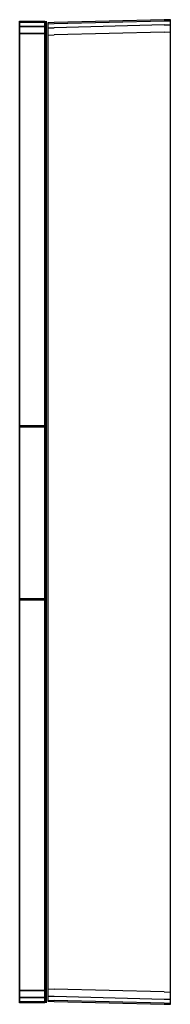
# Model space of a CAD drawing. Extents: x -12 to 12, y -78 to 78.
import ezdxf

# ---------------------------------------------------------------- set-up
doc = ezdxf.new("R2010")
doc.units = 0
doc.layers.get('0').update_dxf_attribs({"linetype": 'CONTINUOUS'})

msp = doc.modelspace()

# ---------------------------------------------------------------- linework, layer by layer
at = {"linetype": 'CONTINUOUS'}
for p, q in [((12, 78.24599), (11.00036, 78.22064)), ((12, 78.0897), (12, 78.24599)), ((-12, 77.84423), (-12, 77.99998)), ((-12, 77.99998), (-12, 77.84423)), ((-12, 77.99998), (-11.5, 77.99998)), ((-12, 77.84423), (-11.5, 77.84426)), ((-11.5, 77.84426), (-12, 77.84423)), ((-12, 77.18573), (-12, 77.84423)), ((-12, 77.84423), (-12, 77.18573)), ((-12, 77.18573), (-11.5, 77.18574)), ((-11.5, 77.18574), (-12, 77.18573)), ((-12, 76.05387), (-12, 77.18573)), ((-12, 77.18573), (-12, 76.05387)), ((-11.5, 77.99998), (-8.50001, 77.99998)), ((-8.50001, 77.8444), (-11.5, 77.84426)), ((-11.5, 77.84426), (-8.50001, 77.8444)), ((-11.5, 77.18574), (-8.50001, 77.18582)), ((-8.50001, 77.18582), (-11.5, 77.18574)), ((-8.50001, 77.99998), (-8.00001, 77.99998)), ((-8.50001, 77.8444), (-8.00001, 77.84441)), ((-8.00001, 77.84441), (-8.50001, 77.8444)), ((-8.50001, 77.18582), (-8.00001, 77.18583)), ((-8.00001, 77.18583), (-8.50001, 77.18582)), ((-8.00001, 77.99998), (-8.00001, 77.84441)), ((-8.00001, 77.84441), (-8.00001, 77.99998)), ((-8.00001, 77.84441), (-8.00001, 77.18583)), ((-8.00001, 77.18583), (-8.00001, 77.84441)), ((-8.00001, 77.18583), (-8.00001, 76.05449)), ((-8.00001, 76.05449), (-8.00001, 77.18583)), ((-7.75696, 77.84426), (-7.75696, 78.00001)), ((-7.75696, 77.99997), (-7.75696, 77.8444)), ((-7.75696, 77.8444), (-7.75696, 77.18583)), ((-7.75696, 77.18575), (-7.75696, 77.84426)), ((-7.75696, 77.18583), (-7.75696, 76.05448)), ((-7.75696, 76.05389), (-7.75696, 77.18575)), ((-6.50037, 77.77683), (-7.50002, 77.75148)), ((-7.50002, 77.75148), (-7.50002, 77.59538)), ((-7.50002, 77.59538), (-6.50037, 77.62072)), ((-7.50002, 77.59538), (-7.50002, 76.9345)), ((-7.50002, 76.9345), (-6.50037, 76.95984)), ((-7.50002, 76.9345), (-7.50002, 75.79922)), ((11.00036, 78.22064), (-6.50037, 77.77683)), ((-6.50037, 77.62072), (11.00036, 78.06436)), ((11.00035, 77.40355), (-6.50037, 76.95984)), ((11.00035, 77.40355), (12, 77.4289)), ((11.00036, 78.06436), (12, 78.0897)), ((12, 77.4289), (12, 78.0897)), ((12, 76.29311), (12, 77.4289)), ((-12, 76.05387), (-11.5, 76.05394)), ((-11.5, 76.05394), (-12, 76.05387)), ((-12, 74.75415), (-12, 76.05387)), ((-12, 76.05387), (-12, 74.75415)), ((-8.50001, 76.05441), (-11.5, 76.05394)), ((-11.5, 76.05394), (-8.50001, 76.05441)), ((-8.50001, 76.05441), (-8.00001, 76.05449)), ((-8.00001, 76.05449), (-8.50001, 76.05441)), ((-8.00001, 76.05449), (-8.00001, 74.75415)), ((-8.00001, 74.75415), (-8.00001, 76.05449)), ((-7.75696, 76.05448), (-7.75696, 74.75414)), ((-7.75696, 74.75418), (-7.75696, 76.05389)), ((-7.50002, 75.79922), (-6.50037, 75.82454)), ((-7.50002, 75.79922), (-7.50002, 74.49437)), ((11.00035, 76.26778), (-6.50037, 75.82454)), ((11.00035, 76.26778), (12, 76.29311)), ((12, 74.98887), (12, 76.29311)), ((-12, -0.00001), (-12, 74.75415)), ((-12, 74.75415), (-12, -0.00001)), ((-8.00001, -0.00001), (-8.00001, 74.75415)), ((-8.00001, 74.75415), (-8.00001, -0.00001)), ((-7.75696, -74.75414), (-7.75696, 74.75418)), ((-7.75696, 74.75414), (-7.75696, -74.75418)), ((-7.50002, 74.49437), (-7.50002, -74.49435)), ((12, -74.98886), (12, 74.98887)), ((-12, 13.15942), (-12, 13.66993)), ((-12, 13.66993), (-11.21159, 13.66993)), ((-12, 13.66993), (-12, 13.15942)), ((-12, 13.15942), (-12, 13.66993)), ((-12, 13.66993), (-12, 13.15942)), ((-11.21159, 13.66993), (-12, 13.66993)), ((-12, 13.15942), (-12, 13.66993)), ((-12, 13.66993), (-11.21159, 13.66993)), ((-12, 13.66993), (-12, 13.15942)), ((-12, 12.95984), (-12, 13.4627)), ((-11.21159, 13.4627), (-12, 13.4627)), ((-12, 13.4627), (-12, 12.95984)), ((-12, 12.95984), (-12, 13.4627)), ((-11.21159, 13.4627), (-12, 13.4627)), ((-12, 13.4627), (-12, 12.95984)), ((-12, 12.95984), (-12, 13.4627)), ((-11.21159, 13.4627), (-12, 13.4627)), ((-12, 13.4627), (-12, 12.95984)), ((-12, 11.79977), (-12, 13.15942)), ((-12, 13.15942), (-12, 11.79977)), ((-12, 11.79977), (-12, 13.15942)), ((-12, 13.15942), (-12, 11.79977)), ((-12, 11.79977), (-12, 13.15942)), ((-12, 13.15942), (-12, 11.79977)), ((-12, 11.62058), (-12, 12.95984)), ((-12, 12.95984), (-12, 11.62058)), ((-12, 11.62058), (-12, 12.95984)), ((-12, 12.95984), (-12, 11.62058)), ((-12, 11.62058), (-12, 12.95984)), ((-12, 12.95984), (-12, 11.62058)), ((-11.21159, 13.66993), (-8.00001, 13.66993)), ((-8.00001, 13.66993), (-11.21159, 13.66993)), ((-11.21159, 13.66993), (-8.00001, 13.66993)), ((-8.00001, 13.4627), (-11.21159, 13.4627)), ((-8.00001, 13.4627), (-11.21159, 13.4627)), ((-8.00001, 13.4627), (-11.21159, 13.4627)), ((-8.00001, 13.15942), (-8.00001, 13.66993)), ((-8.00001, 13.66993), (-8.00001, 13.15942)), ((-8.00001, 13.15942), (-8.00001, 13.66993)), ((-8.00001, 13.66993), (-8.00001, 13.15942)), ((-8.00001, 13.15942), (-8.00001, 13.66993)), ((-8.00001, 13.66993), (-8.00001, 13.15942)), ((-8.00001, 13.4627), (-8.00001, 12.95984)), ((-8.00001, 12.95984), (-8.00001, 13.4627)), ((-8.00001, 13.4627), (-8.00001, 12.95984)), ((-8.00001, 12.95984), (-8.00001, 13.4627)), ((-8.00001, 13.4627), (-8.00001, 12.95984)), ((-8.00001, 12.95984), (-8.00001, 13.4627)), ((-8.00001, 11.79977), (-8.00001, 13.15942)), ((-8.00001, 13.15942), (-8.00001, 11.79977)), ((-8.00001, 11.79977), (-8.00001, 13.15942)), ((-8.00001, 13.15942), (-8.00001, 11.79977)), ((-8.00001, 11.79977), (-8.00001, 13.15942)), ((-8.00001, 13.15942), (-8.00001, 11.79977)), ((-8.00001, 12.95984), (-8.00001, 11.62058)), ((-8.00001, 11.62058), (-8.00001, 12.95984)), ((-8.00001, 12.95984), (-8.00001, 11.62058)), ((-8.00001, 11.62058), (-8.00001, 12.95984)), ((-8.00001, 12.95984), (-8.00001, 11.62058)), ((-8.00001, 11.62058), (-8.00001, 12.95984)), ((-12, 9.63249), (-12, 11.79977)), ((-12, 11.79977), (-12, 9.63249)), ((-12, 9.63249), (-12, 11.79977)), ((-12, 11.79977), (-12, 9.63249)), ((-12, 9.63249), (-12, 11.79977)), ((-12, 11.79977), (-12, 9.63249)), ((-12, 9.48582), (-12, 11.62058)), ((-12, 11.62058), (-12, 9.48582)), ((-12, 9.48582), (-12, 11.62058)), ((-12, 11.62058), (-12, 9.48582)), ((-12, 9.48582), (-12, 11.62058)), ((-12, 11.62058), (-12, 9.48582)), ((-8.00001, 9.63249), (-8.00001, 11.79977)), ((-8.00001, 11.79977), (-8.00001, 9.63249)), ((-8.00001, 9.63249), (-8.00001, 11.79977)), ((-8.00001, 11.79977), (-8.00001, 9.63249)), ((-8.00001, 9.63249), (-8.00001, 11.79977)), ((-8.00001, 11.79977), (-8.00001, 9.63249)), ((-8.00001, 11.62058), (-8.00001, 9.48582)), ((-8.00001, 9.48582), (-8.00001, 11.62058)), ((-8.00001, 11.62058), (-8.00001, 9.48582)), ((-8.00001, 9.48582), (-8.00001, 11.62058)), ((-8.00001, 11.62058), (-8.00001, 9.48582)), ((-8.00001, 9.48582), (-8.00001, 11.62058)), ((-12, 6.74107), (-12, 9.63249)), ((-12, 9.63249), (-12, 6.74107)), ((-12, 6.74107), (-12, 9.63249)), ((-12, 9.63249), (-12, 6.74107)), ((-12, 6.74107), (-12, 9.63249)), ((-12, 9.63249), (-12, 6.74107)), ((-12, 6.63777), (-12, 9.48582)), ((-12, 9.48582), (-12, 6.63777)), ((-12, 6.63777), (-12, 9.48582)), ((-12, 9.48582), (-12, 6.63777)), ((-12, 6.63777), (-12, 9.48582)), ((-12, 9.48582), (-12, 6.63777)), ((-8.00001, 6.74107), (-8.00001, 9.63249)), ((-8.00001, 9.63249), (-8.00001, 6.74107)), ((-8.00001, 6.74107), (-8.00001, 9.63249)), ((-8.00001, 9.63249), (-8.00001, 6.74107)), ((-8.00001, 6.74107), (-8.00001, 9.63249)), ((-8.00001, 9.63249), (-8.00001, 6.74107)), ((-8.00001, 9.48582), (-8.00001, 6.63777)), ((-8.00001, 6.63777), (-8.00001, 9.48582)), ((-8.00001, 9.48582), (-8.00001, 6.63777)), ((-8.00001, 6.63777), (-8.00001, 9.48582)), ((-8.00001, 9.48582), (-8.00001, 6.63777)), ((-8.00001, 6.63777), (-8.00001, 9.48582)), ((-12, 3.42505), (-12, 6.74107)), ((-12, 6.74107), (-12, 3.42505)), ((-12, 3.42505), (-12, 6.74107)), ((-12, 6.74107), (-12, 3.42505)), ((-12, 3.42505), (-12, 6.74107)), ((-12, 6.74107), (-12, 3.42505)), ((-12, 3.37148), (-12, 6.63777)), ((-12, 6.63777), (-12, 3.37148)), ((-12, 3.37148), (-12, 6.63777)), ((-12, 6.63777), (-12, 3.37148)), ((-12, 3.37148), (-12, 6.63777)), ((-12, 6.63777), (-12, 3.37148)), ((-8.00001, 3.42505), (-8.00001, 6.74107)), ((-8.00001, 6.74107), (-8.00001, 3.42505)), ((-8.00001, 3.42505), (-8.00001, 6.74107)), ((-8.00001, 6.74107), (-8.00001, 3.42505)), ((-8.00001, 3.42505), (-8.00001, 6.74107)), ((-8.00001, 6.74107), (-8.00001, 3.42505)), ((-8.00001, 6.63777), (-8.00001, 3.37148)), ((-8.00001, 3.37148), (-8.00001, 6.63777)), ((-8.00001, 6.63777), (-8.00001, 3.37148)), ((-8.00001, 3.37148), (-8.00001, 6.63777)), ((-8.00001, 6.63777), (-8.00001, 3.37148)), ((-8.00001, 3.37148), (-8.00001, 6.63777)), ((-12, -0.14598), (-12, 3.42505)), ((-12, 3.42505), (-12, -0.14598)), ((-12, -0.14598), (-12, 3.42505)), ((-12, 3.42505), (-12, -0.14598)), ((-12, -0.14598), (-12, 3.42505)), ((-12, 3.42505), (-12, -0.14598)), ((-12, -0.14598), (-12, 3.37148)), ((-12, 3.37148), (-12, -0.14598)), ((-12, -0.14598), (-12, 3.37148)), ((-12, 3.37148), (-12, -0.14598)), ((-12, -0.14598), (-12, 3.37148)), ((-12, 3.37148), (-12, -0.14598)), ((-8.00001, -0.14598), (-8.00001, 3.42505)), ((-8.00001, 3.42505), (-8.00001, -0.14598)), ((-8.00001, -0.14598), (-8.00001, 3.42505)), ((-8.00001, 3.42505), (-8.00001, -0.14598)), ((-8.00001, -0.14598), (-8.00001, 3.42505)), ((-8.00001, 3.42505), (-8.00001, -0.14598)), ((-8.00001, 3.37148), (-8.00001, -0.14598)), ((-8.00001, -0.14598), (-8.00001, 3.37148)), ((-8.00001, 3.37148), (-8.00001, -0.14598)), ((-8.00001, -0.14598), (-8.00001, 3.37148)), ((-8.00001, 3.37148), (-8.00001, -0.14598)), ((-8.00001, -0.14598), (-8.00001, 3.37148)), ((-12, -0.00001), (-12, -74.75417)), ((-12, -74.75417), (-12, -0.00001)), ((-12, -3.71701), (-12, -0.14598)), ((-12, -0.14598), (-12, -3.71701)), ((-12, -3.71701), (-12, -0.14598)), ((-12, -0.14598), (-12, -3.71701)), ((-12, -3.71701), (-12, -0.14598)), ((-12, -0.14598), (-12, -3.71701)), ((-12, -3.66344), (-12, -0.14598)), ((-12, -0.14598), (-12, -3.66344)), ((-12, -3.66344), (-12, -0.14598)), ((-12, -0.14598), (-12, -3.66344)), ((-12, -3.66344), (-12, -0.14598)), ((-12, -0.14598), (-12, -3.66344)), ((-8.00001, -0.00001), (-8.00001, -74.75417)), ((-8.00001, -74.75417), (-8.00001, -0.00001)), ((-8.00001, -3.71701), (-8.00001, -0.14598)), ((-8.00001, -0.14598), (-8.00001, -3.71701)), ((-8.00001, -3.71701), (-8.00001, -0.14598)), ((-8.00001, -0.14598), (-8.00001, -3.71701)), ((-8.00001, -3.71701), (-8.00001, -0.14598)), ((-8.00001, -0.14598), (-8.00001, -3.71701)), ((-8.00001, -0.14598), (-8.00001, -3.66344)), ((-8.00001, -3.66344), (-8.00001, -0.14598)), ((-8.00001, -0.14598), (-8.00001, -3.66344)), ((-8.00001, -3.66344), (-8.00001, -0.14598)), ((-8.00001, -0.14598), (-8.00001, -3.66344)), ((-8.00001, -3.66344), (-8.00001, -0.14598)), ((-12, -6.92973), (-12, -3.66344)), ((-12, -3.66344), (-12, -6.92973)), ((-12, -6.92973), (-12, -3.66344)), ((-12, -3.66344), (-12, -6.92973)), ((-12, -6.92973), (-12, -3.66344)), ((-12, -3.66344), (-12, -6.92973)), ((-12, -7.03303), (-12, -3.71701)), ((-12, -3.71701), (-12, -7.03303)), ((-12, -7.03303), (-12, -3.71701)), ((-12, -3.71701), (-12, -7.03303)), ((-12, -7.03303), (-12, -3.71701)), ((-12, -3.71701), (-12, -7.03303)), ((-8.00001, -3.66344), (-8.00001, -6.92973)), ((-8.00001, -6.92973), (-8.00001, -3.66344)), ((-8.00001, -3.66344), (-8.00001, -6.92973)), ((-8.00001, -6.92973), (-8.00001, -3.66344)), ((-8.00001, -3.66344), (-8.00001, -6.92973)), ((-8.00001, -6.92973), (-8.00001, -3.66344)), ((-8.00001, -7.03303), (-8.00001, -3.71701)), ((-8.00001, -3.71701), (-8.00001, -7.03303)), ((-8.00001, -7.03303), (-8.00001, -3.71701)), ((-8.00001, -3.71701), (-8.00001, -7.03303)), ((-8.00001, -7.03303), (-8.00001, -3.71701)), ((-8.00001, -3.71701), (-8.00001, -7.03303)), ((-12, -9.77778), (-12, -6.92973)), ((-12, -6.92973), (-12, -9.77778)), ((-12, -9.77778), (-12, -6.92973)), ((-12, -6.92973), (-12, -9.77778)), ((-12, -9.77778), (-12, -6.92973)), ((-12, -6.92973), (-12, -9.77778)), ((-12, -9.92445), (-12, -7.03303)), ((-12, -7.03303), (-12, -9.92445)), ((-12, -9.92445), (-12, -7.03303)), ((-12, -7.03303), (-12, -9.92445)), ((-12, -9.92445), (-12, -7.03303)), ((-12, -7.03303), (-12, -9.92445)), ((-8.00001, -6.92973), (-8.00001, -9.77778)), ((-8.00001, -9.77778), (-8.00001, -6.92973)), ((-8.00001, -6.92973), (-8.00001, -9.77778)), ((-8.00001, -9.77778), (-8.00001, -6.92973)), ((-8.00001, -6.92973), (-8.00001, -9.77778)), ((-8.00001, -9.77778), (-8.00001, -6.92973)), ((-8.00001, -9.92445), (-8.00001, -7.03303)), ((-8.00001, -7.03303), (-8.00001, -9.92445)), ((-8.00001, -9.92445), (-8.00001, -7.03303)), ((-8.00001, -7.03303), (-8.00001, -9.92445)), ((-8.00001, -9.92445), (-8.00001, -7.03303)), ((-8.00001, -7.03303), (-8.00001, -9.92445)), ((-12, -11.91254), (-12, -9.77778)), ((-12, -9.77778), (-12, -11.91254)), ((-12, -11.91254), (-12, -9.77778)), ((-12, -9.77778), (-12, -11.91254)), ((-12, -11.91254), (-12, -9.77778)), ((-12, -9.77778), (-12, -11.91254)), ((-12, -12.09173), (-12, -9.92445)), ((-12, -9.92445), (-12, -12.09173)), ((-12, -12.09173), (-12, -9.92445)), ((-12, -9.92445), (-12, -12.09173)), ((-12, -12.09173), (-12, -9.92445)), ((-12, -9.92445), (-12, -12.09173)), ((-8.00001, -9.77778), (-8.00001, -11.91254)), ((-8.00001, -11.91254), (-8.00001, -9.77778)), ((-8.00001, -9.77778), (-8.00001, -11.91254)), ((-8.00001, -11.91254), (-8.00001, -9.77778)), ((-8.00001, -9.77778), (-8.00001, -11.91254)), ((-8.00001, -11.91254), (-8.00001, -9.77778)), ((-8.00001, -12.09173), (-8.00001, -9.92445)), ((-8.00001, -9.92445), (-8.00001, -12.09173)), ((-8.00001, -12.09173), (-8.00001, -9.92445)), ((-8.00001, -9.92445), (-8.00001, -12.09173)), ((-8.00001, -12.09173), (-8.00001, -9.92445)), ((-8.00001, -9.92445), (-8.00001, -12.09173)), ((-12, -13.2518), (-12, -11.91254)), ((-12, -11.91254), (-12, -13.2518)), ((-12, -13.2518), (-12, -11.91254)), ((-12, -11.91254), (-12, -13.2518)), ((-12, -13.2518), (-12, -11.91254)), ((-12, -11.91254), (-12, -13.2518)), ((-12, -13.45138), (-12, -12.09173)), ((-12, -12.09173), (-12, -13.45138)), ((-12, -13.45138), (-12, -12.09173)), ((-12, -12.09173), (-12, -13.45138)), ((-12, -13.45138), (-12, -12.09173)), ((-12, -12.09173), (-12, -13.45138)), ((-8.00001, -11.91254), (-8.00001, -13.2518)), ((-8.00001, -13.2518), (-8.00001, -11.91254)), ((-8.00001, -11.91254), (-8.00001, -13.2518)), ((-8.00001, -13.2518), (-8.00001, -11.91254)), ((-8.00001, -11.91254), (-8.00001, -13.2518)), ((-8.00001, -13.2518), (-8.00001, -11.91254)), ((-8.00001, -13.45138), (-8.00001, -12.09173)), ((-8.00001, -12.09173), (-8.00001, -13.45138)), ((-8.00001, -13.45138), (-8.00001, -12.09173)), ((-8.00001, -12.09173), (-8.00001, -13.45138)), ((-8.00001, -13.45138), (-8.00001, -12.09173)), ((-8.00001, -12.09173), (-8.00001, -13.45138)), ((-12, -13.75466), (-12, -13.2518)), ((-12, -13.2518), (-12, -13.75466)), ((-12, -13.75466), (-12, -13.2518)), ((-12, -13.2518), (-12, -13.75466)), ((-12, -13.75466), (-12, -13.2518)), ((-12, -13.2518), (-12, -13.75466)), ((-12, -13.96189), (-12, -13.45138)), ((-12, -13.45138), (-12, -13.96189)), ((-12, -13.96189), (-12, -13.45138)), ((-12, -13.45138), (-12, -13.96189)), ((-12, -13.96189), (-12, -13.45138)), ((-12, -13.45138), (-12, -13.96189)), ((-12, -13.75466), (-11.21159, -13.75466)), ((-12, -13.75466), (-11.21159, -13.75466)), ((-12, -13.75466), (-11.21159, -13.75466)), ((-11.21159, -13.96189), (-12, -13.96189)), ((-12, -13.96189), (-11.21159, -13.96189)), ((-11.21159, -13.96189), (-12, -13.96189)), ((-11.21159, -13.75466), (-8.00001, -13.75466)), ((-11.21159, -13.75466), (-8.00001, -13.75466)), ((-11.21159, -13.75466), (-8.00001, -13.75466)), ((-8.00001, -13.96189), (-11.21159, -13.96189)), ((-11.21159, -13.96189), (-8.00001, -13.96189)), ((-8.00001, -13.96189), (-11.21159, -13.96189)), ((-8.00001, -13.2518), (-8.00001, -13.75466)), ((-8.00001, -13.75466), (-8.00001, -13.2518)), ((-8.00001, -13.2518), (-8.00001, -13.75466)), ((-8.00001, -13.75466), (-8.00001, -13.2518)), ((-8.00001, -13.2518), (-8.00001, -13.75466)), ((-8.00001, -13.75466), (-8.00001, -13.2518)), ((-8.00001, -13.96189), (-8.00001, -13.45138)), ((-8.00001, -13.45138), (-8.00001, -13.96189)), ((-8.00001, -13.96189), (-8.00001, -13.45138)), ((-8.00001, -13.45138), (-8.00001, -13.96189)), ((-8.00001, -13.96189), (-8.00001, -13.45138)), ((-8.00001, -13.45138), (-8.00001, -13.96189)), ((-12, -76.05451), (-12, -74.75417)), ((-12, -74.75417), (-12, -76.05451)), ((-8.00001, -74.75417), (-8.00001, -76.05389)), ((-8.00001, -76.05389), (-8.00001, -74.75417)), ((-7.75696, -76.05448), (-7.75696, -74.75414)), ((-7.75696, -74.75418), (-7.75696, -76.0539)), ((-7.50002, -74.49435), (-7.50002, -75.79859)), ((12, -76.29371), (12, -74.98886)), ((-11.5, -76.05443), (-12, -76.05451)), ((-12, -76.05451), (-11.5, -76.05443)), ((-12, -77.18585), (-12, -76.05451)), ((-12, -76.05451), (-12, -77.18585)), ((-11.5, -76.05443), (-8.50001, -76.05396)), ((-8.50001, -76.05396), (-11.5, -76.05443)), ((-8.00001, -76.05389), (-8.50001, -76.05396)), ((-8.50001, -76.05396), (-8.00001, -76.05389)), ((-8.00001, -76.05389), (-8.00001, -77.18575)), ((-8.00001, -77.18575), (-8.00001, -76.05389)), ((-7.75696, -76.0539), (-7.75696, -77.18576)), ((-7.75696, -77.18583), (-7.75696, -76.05448)), ((-7.50002, -75.79859), (-7.50002, -76.93439)), ((-7.50002, -75.79859), (-6.50037, -75.82398)), ((11.00035, -76.26833), (-6.50037, -75.82398)), ((11.00035, -76.26833), (12, -76.29371)), ((12, -77.42899), (12, -76.29371)), ((-11.5, -77.18584), (-12, -77.18585)), ((-12, -77.18585), (-11.5, -77.18584)), ((-12, -77.84443), (-12, -77.18585)), ((-12, -77.18585), (-12, -77.84443)), ((-11.5, -77.84442), (-12, -77.84443)), ((-12, -77.84443), (-11.5, -77.84442)), ((-12, -78), (-12, -77.84443)), ((-12, -77.84443), (-12, -78)), ((-11.5, -78), (-12, -78)), ((-11.5, -77.18584), (-8.50001, -77.18576)), ((-8.50001, -77.18576), (-11.5, -77.18584)), ((-11.5, -77.84442), (-8.50001, -77.84428)), ((-8.50001, -77.84428), (-11.5, -77.84442)), ((-8.50001, -78), (-11.5, -78)), ((-8.00001, -77.18575), (-8.50001, -77.18576)), ((-8.50001, -77.18576), (-8.00001, -77.18575)), ((-8.00001, -77.84425), (-8.50001, -77.84428)), ((-8.50001, -77.84428), (-8.00001, -77.84425)), ((-8.00001, -78), (-8.50001, -78)), ((-8.00001, -77.18575), (-8.00001, -77.84425)), ((-8.00001, -77.84425), (-8.00001, -77.18575)), ((-8.00001, -77.84425), (-8.00001, -78)), ((-8.00001, -78), (-8.00001, -77.84425)), ((-7.75696, -77.18576), (-7.75696, -77.84426)), ((-7.75696, -77.84441), (-7.75696, -77.18583)), ((-7.75696, -77.84426), (-7.75696, -78.00001)), ((-7.75696, -77.99997), (-7.75696, -77.84441)), ((-7.50002, -76.93439), (-7.50002, -77.5952)), ((-7.50002, -76.93439), (-6.50037, -76.95974)), ((-7.50002, -77.5952), (-7.50002, -77.75148)), ((-7.50002, -77.5952), (-6.50037, -77.62055)), ((-7.50002, -77.75148), (-6.50037, -77.77682)), ((-6.50037, -76.95974), (11.00035, -77.40364)), ((11.00035, -78.06451), (-6.50037, -77.62055)), ((-6.50037, -77.77682), (11.00035, -78.22063)), ((11.00035, -77.40364), (12, -77.42899)), ((11.00035, -78.06451), (12, -78.08987)), ((11.00035, -78.22063), (12, -78.24597)), ((12, -78.08987), (12, -77.42899)), ((12, -78.24597), (12, -78.08987))]:
    msp.add_line(p, q, dxfattribs=at)

doc.saveas('drawing.dxf')
